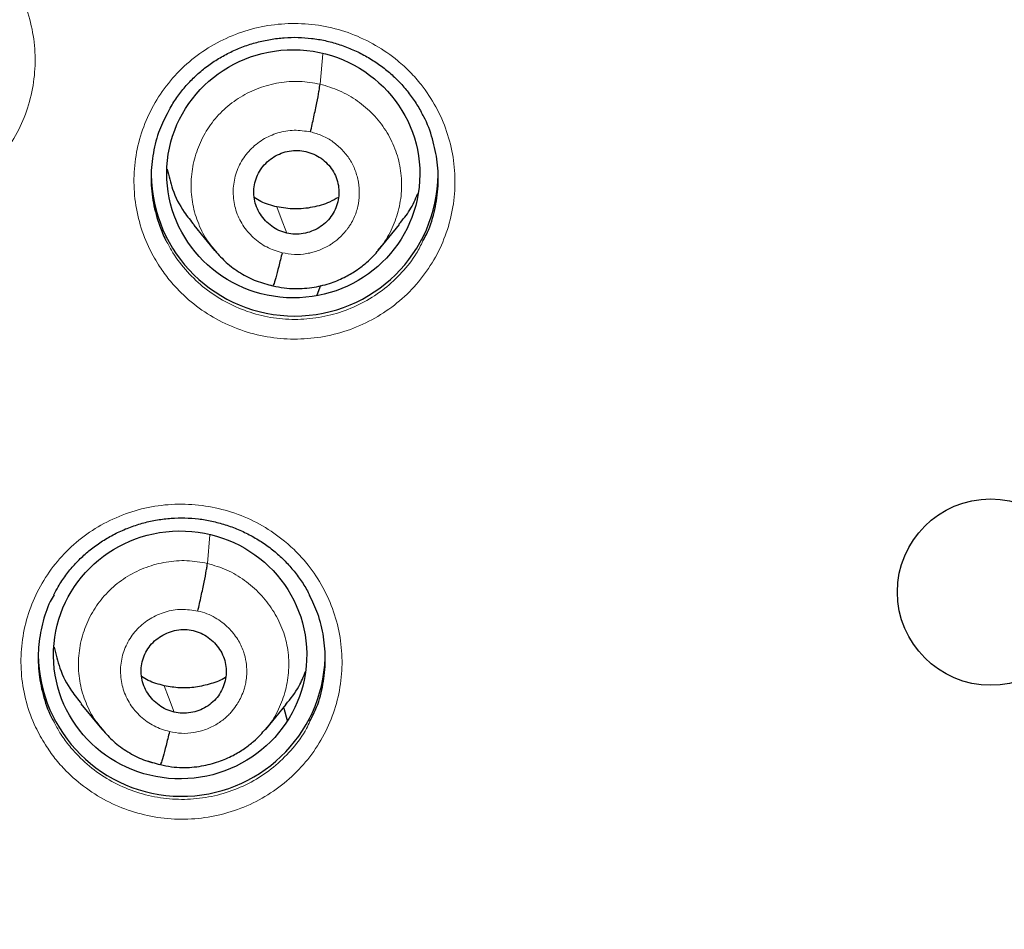
# Model space of a CAD drawing. Units: millimetres. Extents: x 8 to 2385, y 12 to 2606.
# Drawn here: x 1048 to 1059, y 1858 to 1869 of the extents above; entities that cross this region are included whole.
import ezdxf

# ---------------------------------------------------------------- set-up
doc = ezdxf.new("R2010")
doc.units = ezdxf.units.MM

msp = doc.modelspace()

# ---------------------------------------------------------------- linework, layer by layer
at = {"color": 252, "linetype": 'Continuous', "lineweight": 0}
for p, q in [((1051.386, 1867.837), (1051.418, 1868.196)), ((1050.162, 1865.847), (1050.148, 1865.865)), ((1050.824, 1865.447), (1050.679, 1865.495)), ((1050.052, 1862.163), (1050.082, 1862.5)), ((1048.833, 1860.171), (1048.813, 1860.196)), ((1049.49, 1859.777), (1049.345, 1859.825))]:
    msp.add_line(p, q, dxfattribs=at)
at = {"color": 7, "linetype": 'Continuous', "lineweight": 30}
for p, q in [((1049.891, 1866.167), (1050.137, 1865.869)), ((1052.073, 1865.87), (1052.326, 1866.175)), ((1050.13, 1865.879), (1050.145, 1865.863)), ((1050.148, 1865.865), (1050.141, 1865.873)), ((1051.39, 1865.453), (1051.348, 1865.341)), ((1048.555, 1860.499), (1048.802, 1860.201)), ((1050.738, 1860.194), (1050.984, 1860.491)), ((1050.955, 1860.45), (1050.998, 1860.302)), ((1048.795, 1860.21), (1048.81, 1860.194)), ((1048.813, 1860.196), (1048.806, 1860.204))]:
    msp.add_line(p, q, dxfattribs=at)
at = {"color": 252, "linetype": 'Continuous', "lineweight": 0, "flags": 128}
for points in [[(1050.991, 1866.074), (1050.926, 1866.248), (1050.874, 1866.384)], [(1049.657, 1860.403), (1049.592, 1860.578), (1049.54, 1860.715)]]:
    msp.add_lwpolyline(points, dxfattribs=at)
at = {"color": 7, "linetype": 'Continuous', "lineweight": 30}
msp.add_circle((1059.325, 1861.824), 1.103, dxfattribs=at)
at = {"color": 252, "linetype": 'Continuous', "lineweight": 0}
for centre, radius, start, end in [((1059.33, 1861.516), 25.456, 359.9768, 180.2565), ((1059.329, 1862.269), 23.129, 185.2412, 354.9605)]:
    msp.add_arc(centre, radius, start, end, dxfattribs=at)
at = {"color": 7, "linetype": 'Continuous', "lineweight": 30}
for centre, radius, start, end in [((1051.085, 1866.792), 1.7, 180.8342, 359.1658), ((1059.33, 1862.229), 23.103, 180.848, 359.152), ((1049.748, 1861.106), 1.7, 180.8452, 357.9743)]:
    msp.add_arc(centre, radius, start, end, dxfattribs=at)
for centre, major_axis, ratio in [((1051.069, 1866.776), (1.496, -0.083), 0.980362), ((1049.729, 1861.08), (1.499, 0.015), 0.979221)]:
    msp.add_ellipse(centre, major_axis=major_axis, ratio=ratio, dxfattribs=at)
at = {"color": 252, "linetype": 'Continuous', "lineweight": 0}
for points, knots in [([(1059.487, 1910.611), (1058.096, 1910.576), (1055.312, 1910.506), (1051.169, 1909.942), (1047.092, 1909.047), (1043.111, 1907.795), (1039.259, 1906.204), (1035.565, 1904.284), (1032.058, 1902.052), (1028.766, 1899.524), (1025.715, 1896.72), (1022.928, 1893.663), (1020.427, 1890.375), (1018.233, 1886.884), (1016.361, 1883.216), (1014.826, 1879.399), (1013.643, 1875.465), (1012.814, 1871.443), (1012.365, 1867.366), (1012.247, 1863.658), (1012.443, 1861.329), (1012.525, 1860.362)], [0, 0, 0, 0, 0.053447, 0.106895, 0.160342, 0.21379, 0.267237, 0.320685, 0.374132, 0.42758, 0.481027, 0.534475, 0.587922, 0.641369, 0.694817, 0.748264, 0.801712, 0.855159, 0.908607, 0.962054, 1, 1, 1, 1]), ([(1059.487, 1910.611), (1060.879, 1910.576), (1063.663, 1910.506), (1067.806, 1909.942), (1071.883, 1909.047), (1075.864, 1907.795), (1079.716, 1906.204), (1083.41, 1904.284), (1086.917, 1902.052), (1090.209, 1899.524), (1093.26, 1896.72), (1096.047, 1893.663), (1098.548, 1890.375), (1100.742, 1886.884), (1102.614, 1883.216), (1104.149, 1879.399), (1105.332, 1875.465), (1106.161, 1871.443), (1106.61, 1867.366), (1106.728, 1863.658), (1106.532, 1861.33), (1106.45, 1860.364)], [0, 0, 0, 0, 0.053449, 0.106898, 0.160346, 0.213795, 0.267244, 0.320693, 0.374141, 0.42759, 0.481039, 0.534488, 0.587936, 0.641385, 0.694834, 0.748283, 0.801731, 0.85518, 0.908629, 0.962078, 1, 1, 1, 1]), ([(1044.502, 1867.142), (1044.46, 1867.213), (1044.366, 1867.375), (1044.267, 1867.653), (1044.21, 1867.964), (1044.208, 1868.281), (1044.259, 1868.593), (1044.364, 1868.891), (1044.517, 1869.169), (1044.716, 1869.416), (1044.954, 1869.628), (1045.226, 1869.796), (1045.522, 1869.918), (1045.836, 1869.989), (1046.157, 1870.007), (1046.477, 1869.971), (1046.786, 1869.884), (1047.076, 1869.746), (1047.307, 1869.586), (1047.482, 1869.424), (1047.64, 1869.244), (1047.794, 1869.011), (1047.922, 1868.721), (1047.998, 1868.413), (1048.021, 1868.097), (1047.989, 1867.783), (1047.905, 1867.477), (1047.769, 1867.191), (1047.587, 1866.931), (1047.362, 1866.706), (1047.103, 1866.52), (1046.814, 1866.381), (1046.507, 1866.29), (1046.187, 1866.253), (1045.866, 1866.268), (1045.552, 1866.336), (1045.253, 1866.455), (1044.979, 1866.622), (1044.768, 1866.805), (1044.611, 1866.981), (1044.538, 1867.089), (1044.502, 1867.142)], [0, 0, 0, 0, 0.020829, 0.04768, 0.074531, 0.101375, 0.128219, 0.155057, 0.181895, 0.20873, 0.235565, 0.262402, 0.289239, 0.316081, 0.342923, 0.369772, 0.396621, 0.423475, 0.450329, 0.46711, 0.483892, 0.510739, 0.537585, 0.564432, 0.591279, 0.618121, 0.644963, 0.6718, 0.698637, 0.725472, 0.752307, 0.779145, 0.805983, 0.832827, 0.859672, 0.886522, 0.913373, 0.940228, 0.967083, 0.983541, 1, 1, 1, 1]), ([(1049.471, 1865.7), (1049.43, 1865.77), (1049.336, 1865.932), (1049.238, 1866.208), (1049.181, 1866.519), (1049.179, 1866.836), (1049.23, 1867.148), (1049.335, 1867.447), (1049.488, 1867.724), (1049.687, 1867.972), (1049.926, 1868.184), (1050.197, 1868.352), (1050.494, 1868.475), (1050.807, 1868.545), (1051.128, 1868.564), (1051.448, 1868.529), (1051.758, 1868.442), (1052.048, 1868.304), (1052.278, 1868.145), (1052.454, 1867.983), (1052.611, 1867.804), (1052.765, 1867.571), (1052.893, 1867.281), (1052.969, 1866.973), (1052.992, 1866.658), (1052.96, 1866.343), (1052.876, 1866.038), (1052.74, 1865.752), (1052.558, 1865.491), (1052.333, 1865.266), (1052.073, 1865.08), (1051.785, 1864.94), (1051.477, 1864.849), (1051.158, 1864.812), (1050.836, 1864.826), (1050.522, 1864.894), (1050.223, 1865.013), (1049.949, 1865.179), (1049.739, 1865.362), (1049.581, 1865.539), (1049.508, 1865.646), (1049.471, 1865.7)], [0, 0, 0, 0, 0.020639, 0.047487, 0.074335, 0.101181, 0.128027, 0.154869, 0.181712, 0.208553, 0.235394, 0.262236, 0.289077, 0.31592, 0.342763, 0.369609, 0.396455, 0.423304, 0.450153, 0.466925, 0.483698, 0.510544, 0.537391, 0.564237, 0.591084, 0.617929, 0.644773, 0.671615, 0.698458, 0.725298, 0.752139, 0.778981, 0.805823, 0.832667, 0.859511, 0.886358, 0.913205, 0.940054, 0.966903, 0.983452, 1, 1, 1, 1]), ([(1050.141, 1865.873), (1050.108, 1865.912), (1050.023, 1866.014), (1049.931, 1866.208), (1049.866, 1866.441), (1049.852, 1866.682), (1049.884, 1866.922), (1049.962, 1867.151), (1050.082, 1867.362), (1050.244, 1867.544), (1050.439, 1867.691), (1050.66, 1867.798), (1050.897, 1867.86), (1051.144, 1867.879), (1051.305, 1867.851), (1051.386, 1867.837)], [0, 0, 0, 0, 0.050357, 0.1295104, 0.2085964, 0.2876409, 0.3667902, 0.4459393, 0.5249832, 0.604069, 0.6832225, 0.7623857, 0.8415777, 0.9207361, 1, 1, 1, 1]), ([(1051.386, 1867.837), (1051.464, 1867.814), (1051.621, 1867.768), (1051.833, 1867.643), (1052.019, 1867.485), (1052.17, 1867.293), (1052.279, 1867.076), (1052.343, 1866.843), (1052.359, 1866.601), (1052.326, 1866.362), (1052.245, 1866.135), (1052.158, 1865.969), (1052.086, 1865.892), (1052.07, 1865.875)], [0, 0, 0, 0, 0.097157, 0.194367, 0.29157, 0.388645, 0.485723, 0.5828, 0.679795, 0.77686, 0.87392, 0.97071, 1, 1, 1, 1]), ([(1050.937, 1865.842), (1050.874, 1865.861), (1050.749, 1865.9), (1050.59, 1866.016), (1050.464, 1866.165), (1050.382, 1866.342), (1050.349, 1866.533), (1050.368, 1866.726), (1050.437, 1866.908), (1050.552, 1867.065), (1050.704, 1867.188), (1050.884, 1867.267), (1051.079, 1867.302), (1051.208, 1867.282), (1051.273, 1867.272)], [0, 0, 0, 0, 0.083336, 0.16667, 0.250003, 0.333335, 0.416665, 0.5, 0.583333, 0.666665, 0.749997, 0.83333, 0.916664, 1, 1, 1, 1]), ([(1051.273, 1867.272), (1051.32, 1867.259), (1051.414, 1867.233), (1051.541, 1867.158), (1051.652, 1867.062), (1051.742, 1866.948), (1051.806, 1866.818), (1051.844, 1866.678), (1051.854, 1866.533), (1051.837, 1866.389), (1051.799, 1866.271), (1051.76, 1866.198), (1051.738, 1866.164), (1051.726, 1866.146), (1051.716, 1866.133), (1051.704, 1866.117), (1051.681, 1866.087), (1051.639, 1866.041), (1051.589, 1865.995), (1051.541, 1865.959), (1051.472, 1865.914), (1051.371, 1865.865), (1051.229, 1865.827), (1051.081, 1865.815), (1050.985, 1865.833), (1050.937, 1865.842)], [0, 0, 0, 0, 0.062595, 0.124976, 0.187335, 0.249628, 0.311862, 0.374265, 0.43688, 0.499533, 0.562175, 0.597218, 0.606395, 0.615568, 0.624738, 0.626629, 0.642467, 0.673552, 0.706701, 0.731104, 0.749877, 0.812378, 0.874896, 0.937371, 1, 1, 1, 1]), ([(1049.573, 1865.967), (1049.596, 1865.925), (1049.663, 1865.799), (1049.81, 1865.611), (1050.018, 1865.415), (1050.258, 1865.257), (1050.52, 1865.14), (1050.799, 1865.069), (1051.086, 1865.044), (1051.373, 1865.068), (1051.651, 1865.138), (1051.913, 1865.253), (1052.153, 1865.41), (1052.36, 1865.605), (1052.514, 1865.798), (1052.58, 1865.932), (1052.604, 1865.982)], [0, 0, 0, 0, 0.038832, 0.115188, 0.191543, 0.267898, 0.344253, 0.42061, 0.496967, 0.573321, 0.649674, 0.726018, 0.802362, 0.878697, 0.955031, 1, 1, 1, 1]), ([(1048.133, 1860.015), (1048.093, 1860.085), (1047.999, 1860.245), (1047.901, 1860.52), (1047.843, 1860.831), (1047.841, 1861.147), (1047.892, 1861.458), (1047.996, 1861.757), (1048.149, 1862.034), (1048.348, 1862.281), (1048.586, 1862.493), (1048.858, 1862.661), (1049.154, 1862.784), (1049.467, 1862.854), (1049.789, 1862.873), (1050.108, 1862.838), (1050.418, 1862.752), (1050.708, 1862.615), (1050.939, 1862.455), (1051.115, 1862.294), (1051.273, 1862.115), (1051.426, 1861.883), (1051.555, 1861.594), (1051.631, 1861.287), (1051.655, 1860.972), (1051.623, 1860.658), (1051.539, 1860.353), (1051.404, 1860.067), (1051.222, 1859.807), (1050.997, 1859.582), (1050.738, 1859.396), (1050.449, 1859.256), (1050.142, 1859.165), (1049.822, 1859.127), (1049.501, 1859.142), (1049.187, 1859.21), (1048.888, 1859.327), (1048.613, 1859.494), (1048.402, 1859.676), (1048.244, 1859.853), (1048.17, 1859.961), (1048.133, 1860.015)], [0, 0, 0, 0, 0.020431, 0.047274, 0.074117, 0.100959, 0.1278, 0.154641, 0.181482, 0.208325, 0.235168, 0.262013, 0.288859, 0.315707, 0.342556, 0.369405, 0.396255, 0.423104, 0.449953, 0.466724, 0.483495, 0.510337, 0.537179, 0.564021, 0.590863, 0.617704, 0.644545, 0.671386, 0.698228, 0.725071, 0.751915, 0.778762, 0.805608, 0.832457, 0.859306, 0.886156, 0.913005, 0.939854, 0.966702, 0.983351, 1, 1, 1, 1]), ([(1048.806, 1860.204), (1048.773, 1860.243), (1048.689, 1860.344), (1048.597, 1860.538), (1048.532, 1860.77), (1048.518, 1861.011), (1048.55, 1861.251), (1048.628, 1861.479), (1048.749, 1861.689), (1048.91, 1861.871), (1049.105, 1862.018), (1049.326, 1862.124), (1049.563, 1862.186), (1049.81, 1862.206), (1049.971, 1862.177), (1050.052, 1862.163)], [0, 0, 0, 0, 0.049823, 0.129021, 0.208151, 0.287239, 0.366433, 0.445627, 0.524716, 0.603846, 0.683044, 0.762252, 0.841489, 0.920691, 1, 1, 1, 1]), ([(1050.052, 1862.163), (1050.13, 1862.14), (1050.286, 1862.094), (1050.496, 1861.967), (1050.68, 1861.807), (1050.831, 1861.616), (1050.942, 1861.401), (1051.007, 1861.169), (1051.022, 1860.929), (1050.992, 1860.689), (1050.913, 1860.462), (1050.825, 1860.297), (1050.754, 1860.22), (1050.738, 1860.202)], [0, 0, 0, 0, 0.097075, 0.194147, 0.291418, 0.388636, 0.485523, 0.582193, 0.679128, 0.776333, 0.873544, 0.970684, 1, 1, 1, 1]), ([(1049.603, 1860.172), (1049.54, 1860.191), (1049.415, 1860.23), (1049.256, 1860.345), (1049.13, 1860.494), (1049.048, 1860.671), (1049.015, 1860.862), (1049.034, 1861.055), (1049.104, 1861.236), (1049.218, 1861.393), (1049.37, 1861.516), (1049.55, 1861.595), (1049.745, 1861.629), (1049.874, 1861.609), (1049.939, 1861.599)], [0, 0, 0, 0, 0.083336, 0.16667, 0.250003, 0.333335, 0.416667, 0.499999, 0.583335, 0.666665, 0.749997, 0.83333, 0.916664, 1, 1, 1, 1]), ([(1049.939, 1861.599), (1049.975, 1861.59), (1050.046, 1861.571), (1050.172, 1861.509), (1050.301, 1861.411), (1050.412, 1861.272), (1050.48, 1861.131), (1050.513, 1861.001), (1050.52, 1860.902), (1050.517, 1860.834), (1050.512, 1860.791), (1050.506, 1860.753), (1050.5, 1860.723), (1050.491, 1860.689), (1050.475, 1860.637), (1050.445, 1860.567), (1050.401, 1860.49), (1050.356, 1860.428), (1050.31, 1860.376), (1050.268, 1860.337), (1050.22, 1860.298), (1050.145, 1860.247), (1050.036, 1860.194), (1049.894, 1860.157), (1049.746, 1860.146), (1049.651, 1860.163), (1049.603, 1860.172)], [0, 0, 0, 0, 0.048223, 0.094049, 0.178828, 0.254733, 0.321696, 0.379737, 0.428783, 0.449955, 0.468897, 0.485612, 0.500098, 0.507772, 0.531951, 0.571335, 0.606026, 0.647393, 0.670568, 0.695388, 0.721859, 0.75, 0.813058, 0.875731, 0.93798, 1, 1, 1, 1]), ([(1048.237, 1860.285), (1048.259, 1860.242), (1048.308, 1860.148), (1048.406, 1860.014), (1048.546, 1859.854), (1048.736, 1859.691), (1048.981, 1859.543), (1049.248, 1859.437), (1049.53, 1859.376), (1049.817, 1859.363), (1050.103, 1859.397), (1050.378, 1859.479), (1050.636, 1859.603), (1050.868, 1859.769), (1051.067, 1859.972), (1051.201, 1860.151), (1051.253, 1860.266), (1051.266, 1860.296)], [0, 0, 0, 0, 0.0390737, 0.0864131, 0.1337525, 0.210093, 0.2864336, 0.3627797, 0.4391258, 0.5154692, 0.5918126, 0.6681492, 0.7444857, 0.8208136, 0.8971414, 0.9734625, 1, 1, 1, 1])]:
    msp.add_open_spline(points, degree=3, knots=knots, dxfattribs=at)
at = {"color": 7, "linetype": 'Continuous', "lineweight": 30}
for points, knots in [([(1059.487, 1910.623), (1059.266, 1910.624), (1058.562, 1910.629), (1057.385, 1910.587), (1055.969, 1910.502), (1054.586, 1910.376), (1053.238, 1910.214), (1051.926, 1910.019), (1050.65, 1909.795), (1049.392, 1909.539), (1048.154, 1909.253), (1046.938, 1908.94), (1045.763, 1908.605), (1044.631, 1908.252), (1043.54, 1907.883), (1042.4, 1907.468), (1041.22, 1907.005), (1040.01, 1906.49), (1038.866, 1905.967), (1037.785, 1905.439), (1036.767, 1904.91), (1035.826, 1904.393), (1034.96, 1903.89), (1034.164, 1903.406), (1033.417, 1902.932), (1032.719, 1902.471), (1031.896, 1901.905), (1030.957, 1901.225), (1029.912, 1900.422), (1028.929, 1899.621), (1028.005, 1898.827), (1027.139, 1898.042), (1026.327, 1897.27), (1025.589, 1896.532), (1024.917, 1895.833), (1024.305, 1895.169), (1023.714, 1894.504), (1023.126, 1893.816), (1022.528, 1893.085), (1021.928, 1892.321), (1021.329, 1891.523), (1020.734, 1890.693), (1020.134, 1889.816), (1019.534, 1888.893), (1018.934, 1887.921), (1018.339, 1886.9), (1017.751, 1885.83), (1017.163, 1884.691), (1016.584, 1883.488), (1016.023, 1882.231), (1015.496, 1880.95), (1015.005, 1879.648), (1014.551, 1878.327), (1014.126, 1876.957), (1013.735, 1875.537), (1013.383, 1874.069), (1013.079, 1872.584), (1012.857, 1871.271), (1012.698, 1870.136), (1012.586, 1869.182), (1012.495, 1868.224), (1012.424, 1867.267), (1012.375, 1866.329), (1012.346, 1865.43), (1012.334, 1864.584), (1012.336, 1863.791), (1012.351, 1863.053), (1012.374, 1862.372), (1012.405, 1861.748), (1012.44, 1861.181), (1012.478, 1860.666), (1012.506, 1860.339), (1012.52, 1860.185)], [0, 0, 0, 0, 0.008492, 0.027008, 0.045137, 0.062878, 0.08023, 0.097189, 0.113755, 0.129924, 0.146436, 0.162509, 0.178141, 0.193331, 0.208078, 0.222382, 0.239946, 0.256796, 0.272935, 0.288367, 0.303095, 0.317125, 0.329717, 0.341695, 0.353066, 0.363834, 0.374004, 0.391629, 0.408607, 0.424945, 0.440648, 0.45572, 0.470164, 0.483982, 0.4961, 0.507694, 0.518903, 0.530537, 0.542728, 0.555481, 0.568181, 0.581396, 0.59513, 0.609384, 0.62416, 0.639461, 0.655287, 0.671639, 0.689315, 0.707214, 0.725198, 0.743263, 0.761404, 0.77962, 0.799171, 0.818799, 0.838501, 0.858275, 0.870742, 0.883236, 0.895757, 0.908306, 0.920692, 0.932393, 0.94338, 0.953654, 0.963217, 0.97207, 0.980075, 0.987398, 0.994039, 1, 1, 1, 1]), ([(1036.293, 1863.54), (1036.296, 1863.596), (1036.313, 1863.849), (1036.359, 1864.297), (1036.43, 1864.886), (1036.518, 1865.473), (1036.621, 1866.057), (1036.741, 1866.638), (1036.875, 1867.216), (1037.025, 1867.79), (1037.19, 1868.361), (1037.37, 1868.927), (1037.566, 1869.488), (1037.776, 1870.044), (1038.001, 1870.594), (1038.241, 1871.138), (1038.495, 1871.676), (1038.763, 1872.207), (1039.045, 1872.732), (1039.341, 1873.248), (1039.651, 1873.757), (1039.975, 1874.258), (1040.312, 1874.75), (1040.661, 1875.234), (1041.024, 1875.708), (1041.399, 1876.173), (1041.786, 1876.628), (1042.185, 1877.074), (1042.596, 1877.508), (1043.019, 1877.932), (1043.452, 1878.345), (1043.897, 1878.747), (1044.352, 1879.137), (1044.817, 1879.515), (1045.292, 1879.882), (1045.777, 1880.236), (1046.271, 1880.577), (1046.774, 1880.906), (1047.285, 1881.221), (1047.805, 1881.524), (1048.333, 1881.812), (1048.868, 1882.088), (1049.411, 1882.349), (1049.96, 1882.597), (1050.515, 1882.83), (1051.077, 1883.049), (1051.644, 1883.253), (1052.217, 1883.443), (1052.794, 1883.618), (1053.376, 1883.778), (1053.962, 1883.924), (1054.551, 1884.054), (1055.144, 1884.169), (1055.74, 1884.268), (1056.338, 1884.353), (1056.938, 1884.422), (1057.54, 1884.476), (1058.143, 1884.514), (1058.747, 1884.536), (1059.351, 1884.544), (1059.955, 1884.535), (1060.559, 1884.512), (1061.162, 1884.472), (1061.763, 1884.418), (1062.363, 1884.347), (1062.961, 1884.262), (1063.557, 1884.161), (1064.08, 1884.059), (1064.403, 1883.988), (1064.531, 1883.959)], [0, 0, 0, 0, 0.00428, 0.019461, 0.034641, 0.049822, 0.065002, 0.080183, 0.095362, 0.110542, 0.125722, 0.140901, 0.156079, 0.171258, 0.186436, 0.201613, 0.21679, 0.231967, 0.247143, 0.262319, 0.277494, 0.292668, 0.307842, 0.323016, 0.338188, 0.353361, 0.368532, 0.383704, 0.398874, 0.414044, 0.429213, 0.444382, 0.45955, 0.474718, 0.489885, 0.505051, 0.520217, 0.535383, 0.550547, 0.565712, 0.580876, 0.596039, 0.611202, 0.626364, 0.641526, 0.656688, 0.671849, 0.68701, 0.702171, 0.717331, 0.732491, 0.747651, 0.76281, 0.77797, 0.793129, 0.808287, 0.823446, 0.838605, 0.853763, 0.868922, 0.88408, 0.899239, 0.914397, 0.929555, 0.944714, 0.959873, 0.975031, 0.99019, 1, 1, 1, 1]), ([(1049.574, 1867.483), (1049.59, 1867.514), (1049.63, 1867.593), (1049.711, 1867.712), (1049.813, 1867.837), (1049.926, 1867.951), (1050.05, 1868.053), (1050.184, 1868.142), (1050.327, 1868.22), (1050.479, 1868.285), (1050.636, 1868.335), (1050.798, 1868.37), (1050.961, 1868.39), (1051.124, 1868.394), (1051.286, 1868.382), (1051.446, 1868.355), (1051.603, 1868.313), (1051.757, 1868.256), (1051.906, 1868.184), (1052.046, 1868.099), (1052.178, 1868.002), (1052.298, 1867.893), (1052.407, 1867.774), (1052.502, 1867.644), (1052.565, 1867.545), (1052.593, 1867.486), (1052.598, 1867.476)], [0, 0, 0, 0, 0.028206, 0.072648, 0.116599, 0.159883, 0.202799, 0.246157, 0.29003, 0.334256, 0.378643, 0.422943, 0.466962, 0.510589, 0.553705, 0.596943, 0.640577, 0.684522, 0.728655, 0.772815, 0.816833, 0.860604, 0.903997, 0.947274, 0.990979, 1, 1, 1, 1]), ([(1051.273, 1867.272), (1051.28, 1867.302), (1051.293, 1867.36), (1051.319, 1867.479), (1051.349, 1867.62), (1051.371, 1867.735), (1051.382, 1867.804), (1051.384, 1867.826), (1051.386, 1867.837)], [0, 0, 0, 0, 0.125291, 0.250151, 0.499982, 0.749851, 0.87473, 1, 1, 1, 1]), ([(1049.574, 1867.487), (1049.538, 1867.413), (1049.461, 1867.255), (1049.399, 1866.991), (1049.377, 1866.71), (1049.404, 1866.428), (1049.472, 1866.19), (1049.533, 1866.037), (1049.568, 1865.976), (1049.573, 1865.967)], [0, 0, 0, 0, 0.154348, 0.332743, 0.511137, 0.689541, 0.867946, 0.979354, 1, 1, 1, 1]), ([(1052.604, 1865.982), (1052.623, 1866.016), (1052.687, 1866.133), (1052.75, 1866.352), (1052.791, 1866.631), (1052.782, 1866.915), (1052.721, 1867.19), (1052.657, 1867.381), (1052.602, 1867.47), (1052.597, 1867.479)], [0, 0, 0, 0, 0.0744295, 0.2555957, 0.4367604, 0.6179252, 0.7991039, 0.9802828, 1, 1, 1, 1]), ([(1050.991, 1866.074), (1050.959, 1866.083), (1050.896, 1866.101), (1050.811, 1866.153), (1050.737, 1866.218), (1050.676, 1866.296), (1050.632, 1866.383), (1050.605, 1866.477), (1050.598, 1866.574), (1050.611, 1866.67), (1050.643, 1866.762), (1050.692, 1866.847), (1050.758, 1866.919), (1050.837, 1866.978), (1050.926, 1867.022), (1051.021, 1867.048), (1051.121, 1867.057), (1051.186, 1867.046), (1051.218, 1867.04)], [0, 0, 0, 0, 0.062617, 0.125099, 0.187761, 0.250496, 0.313061, 0.37535, 0.437608, 0.500001, 0.562394, 0.624652, 0.68694, 0.749505, 0.81224, 0.874901, 0.937383, 1, 1, 1, 1]), ([(1051.218, 1867.04), (1051.25, 1867.031), (1051.314, 1867.013), (1051.399, 1866.962), (1051.474, 1866.898), (1051.536, 1866.82), (1051.58, 1866.733), (1051.606, 1866.638), (1051.612, 1866.541), (1051.599, 1866.444), (1051.567, 1866.351), (1051.518, 1866.267), (1051.452, 1866.194), (1051.373, 1866.135), (1051.284, 1866.092), (1051.188, 1866.067), (1051.089, 1866.057), (1051.024, 1866.068), (1050.991, 1866.074)], [0, 0, 0, 0, 0.0626, 0.1252336, 0.1878631, 0.2504106, 0.3129592, 0.3755079, 0.4380031, 0.5005439, 0.5630812, 0.6254446, 0.6876377, 0.74997, 0.8125155, 0.875095, 0.9375468, 1, 1, 1, 1]), ([(1049.576, 1866.83), (1049.595, 1866.75), (1049.637, 1866.573), (1049.748, 1866.348), (1049.855, 1866.22), (1049.896, 1866.171)], [0, 0, 0, 0, 0.330811, 0.739739, 1, 1, 1, 1]), ([(1050.874, 1866.384), (1050.809, 1866.401), (1050.714, 1866.426), (1050.632, 1866.478), (1050.607, 1866.494)], [0, 0, 0, 0, 0.691589, 1, 1, 1, 1]), ([(1051.603, 1866.496), (1051.569, 1866.477), (1051.473, 1866.423), (1051.297, 1866.375), (1051.084, 1866.35), (1050.944, 1866.373), (1050.874, 1866.384)], [0, 0, 0, 0, 0.155697, 0.437532, 0.718806, 1, 1, 1, 1]), ([(1052.32, 1866.18), (1052.366, 1866.234), (1052.459, 1866.344), (1052.514, 1866.475), (1052.542, 1866.541)], [0, 0, 0, 0, 0.4931, 1, 1, 1, 1]), ([(1050.145, 1865.863), (1050.187, 1865.816), (1050.276, 1865.717), (1050.441, 1865.598), (1050.627, 1865.501), (1050.762, 1865.467), (1050.829, 1865.451)], [0, 0, 0, 0, 0.23106, 0.488472, 0.744562, 1, 1, 1, 1]), ([(1050.829, 1865.45), (1050.873, 1865.441), (1050.957, 1865.423), (1051.121, 1865.412), (1051.311, 1865.427), (1051.515, 1865.479), (1051.685, 1865.552), (1051.824, 1865.635), (1051.932, 1865.72), (1052.015, 1865.798), (1052.059, 1865.849), (1052.078, 1865.871)], [0, 0, 0, 0, 0.095611, 0.186477, 0.354676, 0.505551, 0.639064, 0.755167, 0.853942, 0.93549, 1, 1, 1, 1]), ([(1050.937, 1865.842), (1050.923, 1865.785), (1050.896, 1865.671), (1050.86, 1865.54), (1050.837, 1865.464), (1050.832, 1865.459), (1050.831, 1865.458)], [0, 0, 0, 0, 0.291259, 0.582987, 0.874319, 1, 1, 1, 1]), ([(1048.234, 1861.791), (1048.25, 1861.823), (1048.291, 1861.904), (1048.373, 1862.023), (1048.475, 1862.149), (1048.588, 1862.262), (1048.711, 1862.364), (1048.845, 1862.453), (1048.988, 1862.531), (1049.14, 1862.596), (1049.297, 1862.646), (1049.459, 1862.681), (1049.622, 1862.701), (1049.785, 1862.705), (1049.947, 1862.693), (1050.107, 1862.666), (1050.264, 1862.624), (1050.418, 1862.567), (1050.567, 1862.496), (1050.707, 1862.412), (1050.839, 1862.314), (1050.959, 1862.206), (1051.068, 1862.087), (1051.163, 1861.958), (1051.228, 1861.857), (1051.256, 1861.797), (1051.262, 1861.785)], [0, 0, 0, 0, 0.0295103, 0.0738379, 0.1176755, 0.160849, 0.2036524, 0.2468966, 0.2906513, 0.3347568, 0.3790217, 0.4231974, 0.4670932, 0.5105967, 0.55359, 0.5967018, 0.6402082, 0.6840235, 0.7280257, 0.7720544, 0.8159411, 0.8595819, 0.9028465, 0.9459941, 0.9895713, 1, 1, 1, 1]), ([(1049.939, 1861.599), (1049.946, 1861.629), (1049.959, 1861.687), (1049.985, 1861.806), (1050.015, 1861.946), (1050.037, 1862.061), (1050.048, 1862.13), (1050.05, 1862.152), (1050.052, 1862.163)], [0, 0, 0, 0, 0.125586, 0.250537, 0.500147, 0.749705, 0.874568, 1, 1, 1, 1]), ([(1048.236, 1861.793), (1048.22, 1861.767), (1048.158, 1861.658), (1048.092, 1861.448), (1048.045, 1861.17), (1048.047, 1860.887), (1048.1, 1860.61), (1048.167, 1860.408), (1048.225, 1860.306), (1048.237, 1860.285)], [0, 0, 0, 0, 0.058746, 0.238055, 0.417363, 0.596672, 0.775993, 0.955314, 1, 1, 1, 1]), ([(1051.266, 1860.296), (1051.294, 1860.351), (1051.365, 1860.489), (1051.427, 1860.732), (1051.456, 1861.012), (1051.434, 1861.294), (1051.372, 1861.557), (1051.296, 1861.715), (1051.261, 1861.788)], [0, 0, 0, 0, 0.118338, 0.299751, 0.481165, 0.662585, 0.844005, 1, 1, 1, 1]), ([(1049.657, 1860.403), (1049.625, 1860.412), (1049.562, 1860.43), (1049.477, 1860.482), (1049.403, 1860.547), (1049.342, 1860.625), (1049.298, 1860.712), (1049.271, 1860.806), (1049.264, 1860.903), (1049.277, 1860.999), (1049.309, 1861.091), (1049.358, 1861.175), (1049.424, 1861.247), (1049.503, 1861.306), (1049.592, 1861.349), (1049.687, 1861.376), (1049.787, 1861.385), (1049.852, 1861.374), (1049.884, 1861.368)], [0, 0, 0, 0, 0.062617, 0.125099, 0.18776, 0.250495, 0.31306, 0.375348, 0.437605, 0.499999, 0.562392, 0.62465, 0.686939, 0.749504, 0.812239, 0.874901, 0.937383, 1, 1, 1, 1]), ([(1049.884, 1861.368), (1049.916, 1861.359), (1049.979, 1861.34), (1050.064, 1861.289), (1050.139, 1861.224), (1050.199, 1861.147), (1050.244, 1861.06), (1050.271, 1860.966), (1050.277, 1860.869), (1050.265, 1860.772), (1050.233, 1860.679), (1050.184, 1860.595), (1050.119, 1860.521), (1050.04, 1860.462), (1049.951, 1860.419), (1049.855, 1860.394), (1049.755, 1860.386), (1049.69, 1860.397), (1049.657, 1860.403)], [0, 0, 0, 0, 0.062453, 0.124905, 0.187484, 0.25003, 0.312362, 0.374555, 0.436919, 0.499456, 0.561997, 0.624492, 0.687041, 0.749589, 0.812137, 0.874766, 0.9374, 1, 1, 1, 1]), ([(1048.239, 1861.173), (1048.258, 1861.089), (1048.301, 1860.907), (1048.414, 1860.679), (1048.52, 1860.552), (1048.561, 1860.503)], [0, 0, 0, 0, 0.344293, 0.746794, 1, 1, 1, 1]), ([(1050.981, 1860.494), (1051.037, 1860.562), (1051.134, 1860.682), (1051.19, 1860.824), (1051.214, 1860.885)], [0, 0, 0, 0, 0.572693, 1, 1, 1, 1]), ([(1049.54, 1860.715), (1049.475, 1860.732), (1049.38, 1860.756), (1049.298, 1860.808), (1049.273, 1860.824)], [0, 0, 0, 0, 0.691313, 1, 1, 1, 1]), ([(1050.267, 1860.813), (1050.266, 1860.813), (1050.215, 1860.779), (1050.095, 1860.737), (1049.914, 1860.693), (1049.725, 1860.683), (1049.602, 1860.704), (1049.54, 1860.715)], [0, 0, 0, 0, 0.001328, 0.250829, 0.500617, 0.750365, 1, 1, 1, 1]), ([(1048.81, 1860.194), (1048.852, 1860.147), (1048.941, 1860.048), (1049.106, 1859.929), (1049.293, 1859.832), (1049.428, 1859.798), (1049.495, 1859.781)], [0, 0, 0, 0, 0.230905, 0.488323, 0.744464, 1, 1, 1, 1]), ([(1049.495, 1859.781), (1049.539, 1859.771), (1049.623, 1859.754), (1049.787, 1859.743), (1049.977, 1859.757), (1050.18, 1859.81), (1050.35, 1859.883), (1050.487, 1859.966), (1050.594, 1860.05), (1050.676, 1860.128), (1050.719, 1860.179), (1050.738, 1860.202)], [0, 0, 0, 0, 0.095936, 0.187083, 0.355664, 0.506666, 0.640089, 0.755955, 0.854422, 0.935698, 1, 1, 1, 1]), ([(1049.603, 1860.172), (1049.589, 1860.115), (1049.561, 1860.001), (1049.526, 1859.871), (1049.503, 1859.795), (1049.498, 1859.79), (1049.497, 1859.788)], [0, 0, 0, 0, 0.290797, 0.582765, 0.874455, 1, 1, 1, 1])]:
    msp.add_open_spline(points, degree=3, knots=knots, dxfattribs=at)

doc.saveas('drawing.dxf')
